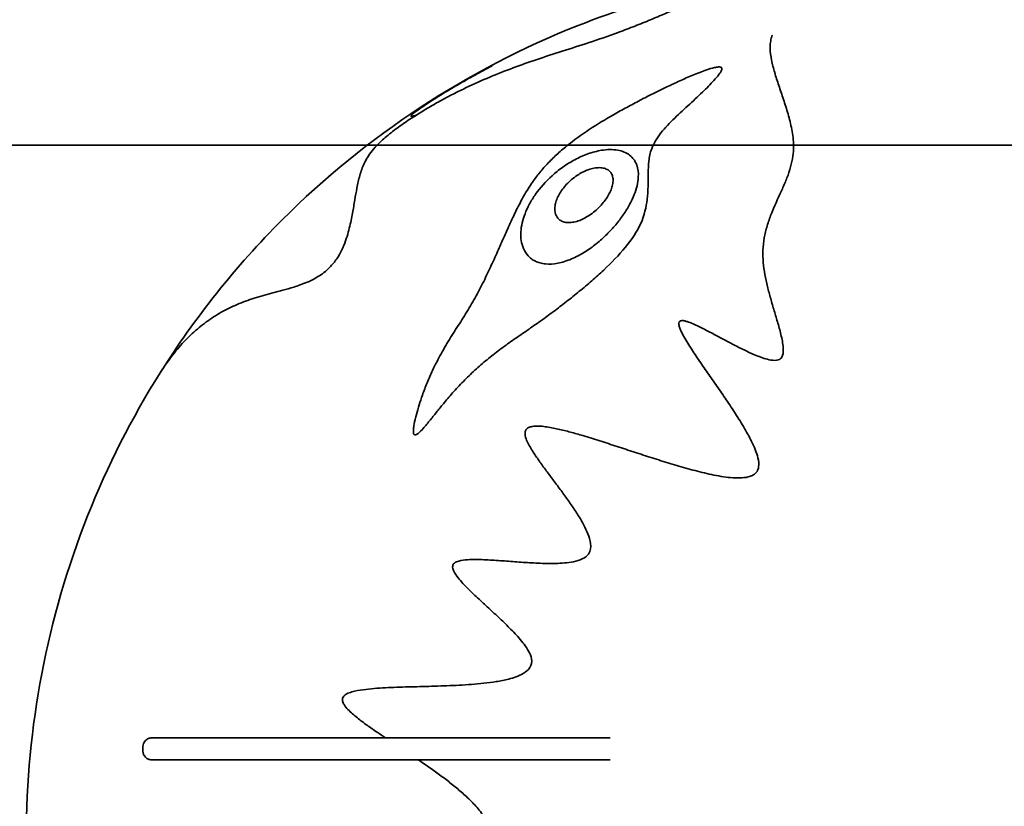
# Model space of a CAD drawing. Units: millimetres. Extents: x -2145 to 2133, y -2028 to 2716.
# Drawn here: x -390 to 39, y 695 to 1037 of the extents above; entities that cross this region are included whole.
import ezdxf

# ---------------------------------------------------------------- set-up
doc = ezdxf.new("R2010")
doc.units = ezdxf.units.MM
doc.header["$LTSCALE"] = 30
doc.linetypes.add('AI-Linetype-1', pattern=[9.99998, 4.99999, -4.99999])
doc.layers.add('Line', color=7, linetype='Continuous', lineweight=35)
doc.layers.add('Make2D__Visible__Curves', color=7, linetype='Continuous')

msp = doc.modelspace()

# ---------------------------------------------------------------- linework, layer by layer
at = {"layer": 'Line', "color": 254, "true_color": 0xfacebc}
msp.add_lwpolyline([(835.71, -767.22), (835.71, 982.78), (-913.35, 982.78), (-913.35, -767.22)], close=True, dxfattribs=at)
at = {"layer": 'Make2D__Visible__Curves', "color": 7, "lineweight": 35, "true_color": 0xffffff}
msp.add_lwpolyline([(-336.19, 718.92), (-336.19, 720.82)], dxfattribs=at)
at = {"layer": 'Make2D__Visible__Curves', "color": 12, "linetype": 'AI-Linetype-1', "lineweight": 35, "true_color": 0xe30513}
msp.add_open_spline([(-1552.67, 1607.13), (-1608.1, 1561.89), (-1660.43, 1513), (-1709.33, 1460.78), (-1759.7, 1406.99), (-1806.31, 1349.8), (-1848.83, 1289.62), (-1936.2, 1165.94), (-2005.65, 1030.54), (-2055.12, 887.42), (-2104.65, 744.09), (-2133.64, 594.48), (-2141.22, 443.02), (-2144.92, 369.16), (-2143.52, 295.14), (-2137.01, 221.47), (-2130.69, 149.86), (-2119.58, 78.76), (-2103.73, 8.64), (-2102.33, 2.46), (-2100.9, -3.7), (-2099.44, -9.85), (-2098.7, -12.92), (-2097.96, -15.99), (-2097.21, -19.06), (-2097.03, -19.82), (-2096.84, -20.59), (-2096.65, -21.35), (-2096.64, -21.4), (-2096.63, -21.45), (-2096.61, -21.5), (-2096.61, -21.5), (-2096.6, -21.56), (-2096.6, -21.56), (-2096.6, -21.57), (-2096.6, -21.58), (-2096.6, -21.59), (-2096.6, -21.63), (-2096.59, -21.66), (-2096.59, -21.7), (-2096.59, -21.78), (-2096.59, -21.85), (-2096.58, -21.92), (-2096.58, -22.07), (-2096.57, -22.21), (-2096.57, -22.36), (-2096.54, -22.95), (-2096.52, -23.53), (-2096.49, -24.12), (-2096.3, -28.81), (-2096.08, -33.49), (-2095.86, -38.18), (-2095.4, -47.56), (-2094.88, -56.93), (-2094.3, -66.3), (-2093.13, -85.06), (-2091.71, -103.8), (-2090.04, -122.52), (-2086.69, -160.01), (-2082.34, -197.35), (-2076.98, -234.6), (-2071.61, -271.86), (-2065.25, -308.9), (-2057.89, -345.81), (-2054.21, -364.25), (-2050.28, -382.62), (-2046.11, -400.94), (-2044.02, -410.1), (-2041.88, -419.24), (-2039.67, -428.36), (-2039.12, -430.64), (-2038.56, -432.92), (-2038, -435.2), (-2037.72, -436.34), (-2037.44, -437.48), (-2037.16, -438.62), (-2037.02, -439.19), (-2036.88, -439.76), (-2036.74, -440.33), (-2036.7, -440.47), (-2036.67, -440.61), (-2036.63, -440.75), (-2036.61, -440.82), (-2036.6, -440.9), (-2036.58, -440.97), (-2036.57, -440.98), (-2036.57, -441), (-2036.56, -441.02), (-2036.56, -441.03), (-2036.56, -441.04), (-2036.56, -441.05), (-2036.55, -441.06), (-2036.56, -441.09), (-2036.55, -441.11), (-2036.55, -441.2), (-2036.55, -441.3), (-2036.54, -441.39), (-2036.51, -442.14), (-2036.48, -442.9), (-2036.44, -443.65), (-2035.9, -455.77), (-2035.23, -467.88), (-2034.42, -479.99), (-2031.09, -529.45), (-2025.49, -578.73), (-2017.6, -627.68), (-2009.48, -678.17), (-1998.94, -728.24), (-1986.04, -777.73), (-1959.2, -880.63), (-1922.22, -980.58), (-1875.63, -1076.18), (-1827.37, -1175.18), (-1769.07, -1268.96), (-1701.63, -1356.03), (-1633.2, -1444.38), (-1555.75, -1525.34), (-1470.53, -1597.61), (-1370.47, -1682.45), (-1260.42, -1754.71), (-1142.8, -1812.8), (-1085.49, -1841.1), (-1026.54, -1865.96), (-966.27, -1887.24), (-907.54, -1907.97), (-847.66, -1925.28), (-786.92, -1939.06), (-728.1, -1952.41), (-668.59, -1962.43), (-608.65, -1969.09), (-579.49, -1972.33), (-550.29, -1974.76), (-521, -1976.4), (-506.58, -1977.21), (-492.15, -1977.82), (-477.72, -1978.24), (-474.13, -1978.34), (-470.55, -1978.43), (-466.96, -1978.51), (-465.17, -1978.55), (-463.38, -1978.59), (-461.59, -1978.62), (-460.7, -1978.64), (-459.8, -1978.66), (-458.91, -1978.67), (-458.69, -1978.68), (-458.46, -1978.68), (-458.24, -1978.68), (-458.13, -1978.68), (-458.02, -1978.69), (-457.91, -1978.69), (-457.89, -1978.69), (-457.88, -1978.69), (-457.87, -1978.69), (-457.86, -1978.69), (-457.86, -1978.69), (-457.85, -1978.69), (-457.84, -1978.7), (-457.83, -1978.7), (-457.82, -1978.7), (-457.8, -1978.7), (-457.78, -1978.71), (-457.76, -1978.71), (-457.59, -1978.75), (-457.42, -1978.79), (-457.25, -1978.83), (-454.54, -1979.42), (-451.82, -1980.02), (-449.11, -1980.61), (-405.57, -1990.03), (-361.83, -1998.04), (-317.78, -2004.66), (-229.63, -2017.92), (-140.72, -2025.53), (-51.6, -2027.44), (-29.37, -2027.92), (-7.15, -2028.04), (15.09, -2027.81), (37.34, -2027.58), (59.58, -2026.99), (81.81, -2026.05), (126.37, -2024.16), (170.75, -2020.86), (215.1, -2016.13), (279.29, -2009.28), (343.13, -1999.47), (406.42, -1986.72), (414.31, -1985.13), (422.2, -1983.5), (430.08, -1981.81), (434.01, -1980.97), (437.95, -1980.12), (441.88, -1979.26), (442.37, -1979.15), (442.86, -1979.04), (443.35, -1978.93), (443.6, -1978.88), (443.85, -1978.82), (444.09, -1978.77), (444.21, -1978.75), (444.34, -1978.72), (444.46, -1978.69), (444.48, -1978.69), (444.49, -1978.69), (444.51, -1978.69), (444.53, -1978.69), (444.55, -1978.69), (444.57, -1978.69), (444.61, -1978.69), (444.65, -1978.69), (444.69, -1978.68), (444.77, -1978.68), (444.85, -1978.68), (444.93, -1978.68), (445.1, -1978.68), (445.26, -1978.68), (445.42, -1978.67), (448.01, -1978.63), (450.6, -1978.58), (453.2, -1978.52), (458.4, -1978.41), (463.59, -1978.27), (468.79, -1978.1), (511.07, -1976.76), (553.28, -1973.75), (595.32, -1969.08), (682.86, -1959.36), (769.43, -1942.45), (854.21, -1918.53), (942.66, -1893.58), (1028.8, -1861.09), (1111.69, -1821.4), (1196.99, -1780.57), (1278.51, -1732.29), (1355.32, -1677.12), (1511.08, -1565.24), (1645.55, -1426.38), (1752.37, -1267.1), (1813.78, -1175.52), (1865.6, -1077.88), (1907.01, -975.69), (1927.1, -926.1), (1944.71, -875.55), (1959.76, -824.2), (1974.42, -774.17), (1986.64, -723.46), (1996.38, -672.24), (2005.82, -622.54), (2012.91, -572.43), (2017.63, -522.07), (2019.93, -497.5), (2021.66, -472.92), (2022.82, -448.28), (2022.9, -446.75), (2022.97, -445.23), (2023.03, -443.7), (2023.07, -442.94), (2023.1, -442.18), (2023.13, -441.42), (2023.14, -441.32), (2023.14, -441.23), (2023.15, -441.13), (2023.15, -441.11), (2023.15, -441.09), (2023.15, -441.06), (2023.15, -441.05), (2023.15, -441.04), (2023.15, -441.03), (2023.16, -441.01), (2023.16, -440.99), (2023.17, -440.97), (2023.19, -440.9), (2023.2, -440.83), (2023.22, -440.76), (2023.26, -440.61), (2023.29, -440.47), (2023.33, -440.33), (2023.61, -439.18), (2023.9, -438.03), (2024.18, -436.88), (2024.75, -434.57), (2025.31, -432.27), (2025.87, -429.96), (2026.99, -425.35), (2028.1, -420.74), (2029.18, -416.12), (2037.9, -379.12), (2045.6, -341.95), (2052.29, -304.53), (2065.67, -229.66), (2074.96, -154.12), (2080.11, -78.25), (2080.76, -68.78), (2081.33, -59.3), (2081.85, -49.82), (2082.11, -45.09), (2082.35, -40.35), (2082.57, -35.61), (2082.68, -33.24), (2082.79, -30.87), (2082.9, -28.51), (2082.95, -27.32), (2083, -26.14), (2083.05, -24.95), (2083.07, -24.36), (2083.1, -23.77), (2083.12, -23.17), (2083.14, -22.88), (2083.15, -22.58), (2083.16, -22.29), (2083.17, -22.14), (2083.17, -21.99), (2083.18, -21.84), (2083.18, -21.77), (2083.19, -21.69), (2083.19, -21.62), (2083.19, -21.6), (2083.19, -21.58), (2083.19, -21.56), (2083.19, -21.56), (2083.21, -21.5), (2083.21, -21.49), (2083.21, -21.47), (2083.22, -21.45), (2083.22, -21.42), (2083.25, -21.33), (2083.27, -21.23), (2083.3, -21.13), (2095.64, 29.02), (2105.55, 79.74), (2113.01, 130.85), (2128.42, 236.53), (2133.26, 343.45), (2127.45, 450.08), (2115.14, 676.05), (2055.22, 896.86), (1951.63, 1098.05), (1900.64, 1197.08), (1839.5, 1290.53), (1769.18, 1376.91), (1701.42, 1460.14), (1625.51, 1536.36), (1542.54, 1604.45), (1541.91, 1604.97), (1541.28, 1605.49), (1540.65, 1606.01), (1540.33, 1606.26), (1540.01, 1606.52), (1539.7, 1606.78), (1539.62, 1606.85), (1539.54, 1606.91), (1539.46, 1606.97), (1539.42, 1607.01), (1539.38, 1607.04), (1539.34, 1607.07), (1539.32, 1607.09), (1539.3, 1607.1), (1539.28, 1607.12), (1539.28, 1607.13), (1539.27, 1607.13), (1539.26, 1607.14), (1539.25, 1607.16), (1539.24, 1607.18), (1539.23, 1607.2), (1539.13, 1607.37), (1539.03, 1607.53), (1538.93, 1607.7), (1538.73, 1608.03), (1538.53, 1608.37), (1538.33, 1608.7), (1537.94, 1609.36), (1537.54, 1610.03), (1537.14, 1610.69), (1536.35, 1612.02), (1535.55, 1613.35), (1534.75, 1614.68), (1533.15, 1617.33), (1531.55, 1619.98), (1529.94, 1622.63), (1526.71, 1627.92), (1523.46, 1633.19), (1520.18, 1638.45), (1513.63, 1648.97), (1506.97, 1659.42), (1500.2, 1669.8), (1486.65, 1690.57), (1472.7, 1711.04), (1458.31, 1731.23), (1429.54, 1771.61), (1399.13, 1810.79), (1367.14, 1848.67), (1351.14, 1867.61), (1334.77, 1886.2), (1318.01, 1904.47), (1309.63, 1913.6), (1301.16, 1922.65), (1292.59, 1931.6), (1291.52, 1932.73), (1290.45, 1933.84), (1289.38, 1934.96), (1288.84, 1935.52), (1288.3, 1936.08), (1287.76, 1936.63), (1287.63, 1936.77), (1287.49, 1936.91), (1287.36, 1937.05), (1287.29, 1937.12), (1287.23, 1937.19), (1287.16, 1937.26), (1287.14, 1937.28), (1287.12, 1937.3), (1287.11, 1937.31), (1287.1, 1937.32), (1287.1, 1937.32), (1287.09, 1937.33), (1287.09, 1937.33), (1287.09, 1937.34), (1287.09, 1937.34), (1287.08, 1937.35), (1287.07, 1937.36), (1287.07, 1937.37), (1287.05, 1937.42), (1287.02, 1937.46), (1287, 1937.5), (1286.82, 1937.84), (1286.64, 1938.19), (1286.46, 1938.53), (1285, 1941.27), (1283.54, 1944), (1282.07, 1946.72), (1279.13, 1952.18), (1276.15, 1957.61), (1273.14, 1963.03), (1255.13, 1995.43), (1235.9, 2027.13), (1215.48, 2058.07), (1195.06, 2089.01), (1173.47, 2119.17), (1150.76, 2148.47), (1128.06, 2177.77), (1104.25, 2206.2), (1079.38, 2233.7), (1054.52, 2261.19), (1028.61, 2287.73), (1001.73, 2313.26), (974.85, 2338.79), (947.01, 2363.29), (918.27, 2386.7), (889.53, 2410.12), (859.91, 2432.43), (829.48, 2453.6), (799.05, 2474.77), (767.82, 2494.77), (735.87, 2513.57), (703.92, 2532.36), (671.26, 2549.94), (637.97, 2566.26), (604.69, 2582.57), (570.79, 2597.62), (536.36, 2611.36), (501.94, 2625.11), (467, 2637.54), (431.62, 2648.63), (396.25, 2659.73), (360.47, 2669.47), (324.36, 2677.85), (288.25, 2686.22), (251.83, 2693.22), (215.18, 2698.83), (178.54, 2704.45), (141.7, 2708.66), (104.73, 2711.48), (67.77, 2714.29), (30.71, 2715.7), (-6.36, 2715.7), (-43.43, 2715.7), (-80.49, 2714.3), (-117.45, 2711.49), (-154.42, 2708.68), (-191.26, 2704.46), (-227.9, 2698.85), (-264.57, 2693.24), (-301.02, 2686.23), (-337.16, 2677.86), (-373.3, 2669.47), (-409.1, 2659.72), (-444.5, 2648.62), (-479.9, 2637.52), (-514.86, 2625.08), (-549.31, 2611.32), (-583.77, 2597.56), (-617.68, 2582.5), (-650.99, 2566.17), (-684.3, 2549.83), (-716.97, 2532.24), (-748.95, 2513.43), (-780.92, 2494.61), (-812.16, 2474.59), (-842.61, 2453.4), (-873.06, 2432.21), (-902.7, 2409.87), (-931.45, 2386.43), (-960.21, 2362.98), (-988.06, 2338.46), (-1014.95, 2312.9), (-1041.84, 2287.35), (-1067.75, 2260.78), (-1092.62, 2233.25), (-1117.49, 2205.73), (-1141.31, 2177.27), (-1164.02, 2147.93), (-1186.73, 2118.6), (-1208.32, 2088.41), (-1228.73, 2057.44), (-1249.15, 2026.46), (-1268.38, 1994.73), (-1286.39, 1962.29), (-1288.64, 1958.24), (-1290.87, 1954.17), (-1293.08, 1950.1), (-1294.19, 1948.06), (-1295.29, 1946.02), (-1296.38, 1943.98), (-1296.93, 1942.96), (-1297.48, 1941.93), (-1298.02, 1940.91), (-1298.3, 1940.4), (-1298.57, 1939.89), (-1298.84, 1939.38), (-1298.91, 1939.25), (-1298.98, 1939.12), (-1299.05, 1938.99), (-1299.08, 1938.93), (-1299.11, 1938.86), (-1299.15, 1938.8), (-1299.16, 1938.77), (-1299.18, 1938.74), (-1299.2, 1938.71), (-1299.21, 1938.69), (-1299.22, 1938.67), (-1299.22, 1938.66), (-1299.23, 1938.65), (-1299.23, 1938.64), (-1299.24, 1938.64), (-1299.25, 1938.63), (-1299.25, 1938.62), (-1299.26, 1938.62), (-1299.46, 1938.41), (-1299.66, 1938.2), (-1299.86, 1937.99), (-1306.3, 1931.32), (-1312.7, 1924.6), (-1319.03, 1917.83), (-1331.71, 1904.29), (-1344.18, 1890.56), (-1356.43, 1876.63), (-1368.69, 1862.71), (-1380.73, 1848.6), (-1392.55, 1834.3), (-1404.37, 1820.01), (-1415.96, 1805.54), (-1427.34, 1790.89), (-1472.85, 1732.26), (-1514.71, 1670.9), (-1552.67, 1607.13)], degree=3, knots=[0, 0, 0, 0, 1, 1, 1, 2, 2, 2, 3, 3, 3, 4, 4, 4, 5, 5, 5, 6, 6, 6, 7, 7, 7, 8, 8, 8, 9, 9, 9, 10, 10, 10, 11, 11, 11, 12, 12, 12, 13, 13, 13, 14, 14, 14, 15, 15, 15, 16, 16, 16, 17, 17, 17, 18, 18, 18, 19, 19, 19, 20, 20, 20, 21, 21, 21, 22, 22, 22, 23, 23, 23, 24, 24, 24, 25, 25, 25, 26, 26, 26, 27, 27, 27, 28, 28, 28, 29, 29, 29, 30, 30, 30, 31, 31, 31, 32, 32, 32, 33, 33, 33, 34, 34, 34, 35, 35, 35, 36, 36, 36, 37, 37, 37, 38, 38, 38, 39, 39, 39, 40, 40, 40, 41, 41, 41, 42, 42, 42, 43, 43, 43, 44, 44, 44, 45, 45, 45, 46, 46, 46, 47, 47, 47, 48, 48, 48, 49, 49, 49, 50, 50, 50, 51, 51, 51, 52, 52, 52, 53, 53, 53, 54, 54, 54, 55, 55, 55, 56, 56, 56, 57, 57, 57, 58, 58, 58, 59, 59, 59, 60, 60, 60, 61, 61, 61, 62, 62, 62, 63, 63, 63, 64, 64, 64, 65, 65, 65, 66, 66, 66, 67, 67, 67, 68, 68, 68, 69, 69, 69, 70, 70, 70, 71, 71, 71, 72, 72, 72, 73, 73, 73, 74, 74, 74, 75, 75, 75, 76, 76, 76, 77, 77, 77, 78, 78, 78, 79, 79, 79, 80, 80, 80, 81, 81, 81, 82, 82, 82, 83, 83, 83, 84, 84, 84, 85, 85, 85, 86, 86, 86, 87, 87, 87, 88, 88, 88, 89, 89, 89, 90, 90, 90, 91, 91, 91, 92, 92, 92, 93, 93, 93, 94, 94, 94, 95, 95, 95, 96, 96, 96, 97, 97, 97, 98, 98, 98, 99, 99, 99, 100, 100, 100, 101, 101, 101, 102, 102, 102, 103, 103, 103, 104, 104, 104, 105, 105, 105, 106, 106, 106, 107, 107, 107, 108, 108, 108, 109, 109, 109, 110, 110, 110, 111, 111, 111, 112, 112, 112, 113, 113, 113, 114, 114, 114, 115, 115, 115, 116, 116, 116, 117, 117, 117, 118, 118, 118, 119, 119, 119, 120, 120, 120, 121, 121, 121, 122, 122, 122, 123, 123, 123, 124, 124, 124, 125, 125, 125, 126, 126, 126, 127, 127, 127, 128, 128, 128, 129, 129, 129, 130, 130, 130, 131, 131, 131, 132, 132, 132, 133, 133, 133, 134, 134, 134, 135, 135, 135, 136, 136, 136, 137, 137, 137, 138, 138, 138, 139, 139, 139, 140, 140, 140, 141, 141, 141, 142, 142, 142, 143, 143, 143, 144, 144, 144, 145, 145, 145, 146, 146, 146, 147, 147, 147, 148, 148, 148, 149, 149, 149, 150, 150, 150, 151, 151, 151, 152, 152, 152, 153, 153, 153, 154, 154, 154, 155, 155, 155, 156, 156, 156, 157, 157, 157, 158, 158, 158, 159, 159, 159, 160, 160, 160, 161, 161, 161, 162, 162, 162, 163, 163, 163, 164, 164, 164, 165, 165, 165, 166, 166, 166, 167, 167, 167, 168, 168, 168, 169, 169, 169, 170, 170, 170, 171, 171, 171, 172, 172, 172, 173, 173, 173, 174, 174, 174, 175, 175, 175, 176, 176, 176, 177, 177, 177, 178, 178, 178, 179, 179, 179, 180, 180, 180, 181, 181, 181, 182, 182, 182, 183, 183, 183, 184, 184, 184, 185, 185, 185, 186, 186, 186, 187, 187, 187, 188, 188, 188, 188], dxfattribs=at)
at = {"layer": 'Make2D__Visible__Curves', "lineweight": 35}
for points, knots in [([(-328.71, 883.6), (-313.6, 907.67), (-295.79, 930.03), (-275.58, 950.23), (-238.84, 986.97), (-194.97, 1015.79), (-146.67, 1034.91), (-130.17, 1041.44), (-113.26, 1046.8), (-96.09, 1050.95)], [0, 0, 0, 0, 1, 1, 1, 2, 2, 2, 3, 3, 3, 3]), ([(-98.07, 1044.43), (-98.19, 1044.38), (-98.32, 1044.34), (-98.44, 1044.29), (-100.38, 1043.52), (-102.35, 1042.72), (-104.33, 1041.91), (-106.34, 1041.09), (-108.38, 1040.24), (-110.46, 1039.37), (-112.54, 1038.5), (-114.68, 1037.6), (-116.88, 1036.7), (-119.09, 1035.79), (-121.36, 1034.87), (-123.71, 1033.96), (-126.05, 1033.04), (-128.44, 1032.13), (-130.88, 1031.25), (-135.13, 1029.72), (-139.41, 1028.3), (-143.53, 1026.96), (-147.45, 1025.69), (-151.34, 1024.46), (-155.04, 1023.26), (-158.74, 1022.07), (-162.41, 1020.87), (-165.93, 1019.66), (-169.45, 1018.45), (-172.94, 1017.21), (-176.34, 1015.92), (-179.76, 1014.63), (-183.13, 1013.28), (-186.48, 1011.86), (-189.88, 1010.41), (-193.3, 1008.87), (-196.69, 1007.23), (-198.39, 1006.41), (-200.1, 1005.55), (-201.81, 1004.67), (-203.52, 1003.79), (-205.25, 1002.87), (-206.98, 1001.91), (-208.75, 1000.94), (-210.56, 999.9), (-212.36, 998.84), (-214.15, 997.77), (-216.01, 996.63), (-217.85, 995.45), (-219.71, 994.26), (-221.63, 992.98), (-223.48, 991.67), (-225.37, 990.34), (-227.16, 989), (-228.79, 987.7), (-230.66, 986.19), (-232.17, 984.84), (-233.4, 983.62), (-234.62, 982.42), (-235.6, 981.31), (-236.4, 980.3), (-237.2, 979.31), (-237.86, 978.35), (-238.42, 977.45), (-238.98, 976.54), (-239.46, 975.65), (-239.87, 974.77), (-240.28, 973.91), (-240.63, 973.05), (-240.94, 972.19), (-241.25, 971.33), (-241.53, 970.46), (-241.78, 969.57), (-242.03, 968.69), (-242.25, 967.79), (-242.46, 966.87), (-242.67, 965.95), (-242.86, 965.01), (-243.05, 964.04), (-243.36, 962.41), (-243.66, 960.71), (-243.96, 958.91), (-244.26, 957.11), (-244.58, 955.2), (-244.96, 953.18), (-245.14, 952.17), (-245.35, 951.12), (-245.57, 950.04), (-245.8, 948.96), (-246.05, 947.83), (-246.33, 946.67), (-246.62, 945.52), (-246.95, 944.29), (-247.33, 943.04), (-247.72, 941.79), (-248.18, 940.43), (-248.75, 939.04), (-249.03, 938.36), (-249.35, 937.64), (-249.7, 936.91), (-250.27, 935.76), (-250.96, 934.53), (-251.81, 933.29), (-252.68, 932.01), (-253.7, 930.75), (-254.9, 929.53), (-255.71, 928.71), (-256.55, 927.97), (-257.42, 927.29), (-258.28, 926.62), (-259.14, 926.03), (-259.98, 925.51), (-261.62, 924.5), (-263.23, 923.71), (-264.69, 923.09), (-265.72, 922.64), (-266.73, 922.26), (-267.69, 921.92), (-268.65, 921.57), (-269.6, 921.27), (-270.51, 920.98), (-272.13, 920.48), (-273.72, 920.04), (-275.22, 919.64), (-276.72, 919.23), (-278.19, 918.85), (-279.6, 918.47), (-281.01, 918.1), (-282.4, 917.72), (-283.74, 917.34), (-285.08, 916.96), (-286.4, 916.56), (-287.69, 916.15), (-288.98, 915.74), (-290.24, 915.31), (-291.48, 914.85), (-292.72, 914.39), (-293.94, 913.91), (-295.13, 913.4), (-297.53, 912.39), (-299.84, 911.25), (-302.09, 909.99), (-304.34, 908.71), (-306.51, 907.31), (-308.62, 905.77), (-310.73, 904.22), (-312.77, 902.53), (-314.75, 900.7), (-316.72, 898.87), (-318.63, 896.89), (-320.47, 894.78), (-322.31, 892.66), (-324.07, 890.41), (-325.75, 888.03), (-326.77, 886.6), (-327.75, 885.13), (-328.7, 883.61), (-328.71, 883.61), (-328.71, 883.6), (-328.71, 883.6)], [0, 0, 0, 0, 1, 1, 1, 2, 2, 2, 3, 3, 3, 4, 4, 4, 5, 5, 5, 6, 6, 6, 7, 7, 7, 8, 8, 8, 9, 9, 9, 10, 10, 10, 11, 11, 11, 12, 12, 12, 13, 13, 13, 14, 14, 14, 15, 15, 15, 16, 16, 16, 17, 17, 17, 18, 18, 18, 19, 19, 19, 20, 20, 20, 21, 21, 21, 22, 22, 22, 23, 23, 23, 24, 24, 24, 25, 25, 25, 26, 26, 26, 27, 27, 27, 28, 28, 28, 29, 29, 29, 30, 30, 30, 31, 31, 31, 32, 32, 32, 33, 33, 33, 34, 34, 34, 35, 35, 35, 36, 36, 36, 37, 37, 37, 38, 38, 38, 39, 39, 39, 40, 40, 40, 41, 41, 41, 42, 42, 42, 43, 43, 43, 44, 44, 44, 45, 45, 45, 46, 46, 46, 47, 47, 47, 48, 48, 48, 49, 49, 49, 50, 50, 50, 51, 51, 51, 52, 52, 52, 53, 53, 53, 53]), ([(-217.27, 995.82), (-217.38, 995.79), (-217.48, 995.76), (-217.58, 995.73), (-218.16, 995.56), (-218.68, 995.42), (-219.03, 995.37), (-219.39, 995.32), (-219.6, 995.36), (-219.49, 995.58), (-219.37, 995.83), (-218.88, 996.29), (-217.79, 997.12), (-216.72, 997.94), (-215.22, 998.98), (-213.58, 1000.07), (-212.46, 1000.82), (-211.24, 1001.62), (-210.06, 1002.38), (-208.87, 1003.14), (-207.63, 1003.92), (-206.42, 1004.67), (-204.01, 1006.16), (-201.47, 1007.69), (-199.03, 1009.11), (-196.58, 1010.54), (-194.07, 1011.96), (-191.6, 1013.32), (-189.12, 1014.69), (-186.61, 1016.03), (-184.11, 1017.33)], [0, 0, 0, 0, 1, 1, 1, 2, 2, 2, 3, 3, 3, 4, 4, 4, 5, 5, 5, 6, 6, 6, 7, 7, 7, 8, 8, 8, 9, 9, 9, 10, 10, 10, 10])]:
    msp.add_open_spline(points, degree=3, knots=knots, dxfattribs=at)
at = {"layer": 'Make2D__Visible__Curves', "color": 254, "lineweight": 35, "true_color": 0xd9d4d4}
for points, knots in [([(-62.43, 1029.96), (-62.71, 1029.15), (-62.89, 1028.32), (-63, 1027.49), (-63.1, 1026.67), (-63.14, 1025.83), (-63.12, 1024.98), (-63.09, 1023.31), (-62.86, 1021.56), (-62.51, 1019.81), (-62.16, 1018.06), (-61.69, 1016.25), (-61.15, 1014.4), (-60.62, 1012.56), (-60, 1010.66), (-59.36, 1008.72), (-58.71, 1006.77), (-58.03, 1004.78), (-57.34, 1002.73), (-56.66, 1000.68), (-55.98, 998.56), (-55.35, 996.39), (-54.73, 994.23), (-54.14, 991.95), (-53.7, 989.64), (-53.48, 988.48), (-53.29, 987.29), (-53.15, 986.09), (-53.02, 984.9), (-52.93, 983.66), (-52.93, 982.43), (-52.92, 980.95), (-53.02, 979.45), (-53.24, 977.92), (-53.46, 976.39), (-53.79, 974.85), (-54.23, 973.29), (-54.66, 971.72), (-55.19, 970.16), (-55.8, 968.56), (-56.41, 966.98), (-57.09, 965.39), (-57.81, 963.78), (-59.24, 960.57), (-60.79, 957.32), (-62.16, 953.98), (-62.85, 952.3), (-63.48, 950.62), (-64.04, 948.9), (-64.59, 947.19), (-65.06, 945.46), (-65.43, 943.7), (-65.8, 941.94), (-66.05, 940.16), (-66.19, 938.37), (-66.32, 936.58), (-66.34, 934.79), (-66.23, 932.99), (-66.13, 931.25), (-65.92, 929.49), (-65.64, 927.76), (-65.35, 926.02), (-65, 924.26), (-64.59, 922.52), (-64.19, 920.78), (-63.74, 919.02), (-63.26, 917.27), (-62.78, 915.51), (-62.27, 913.75), (-61.75, 911.98), (-61.22, 910.19), (-60.68, 908.39), (-60.15, 906.57), (-59.63, 904.79), (-59.08, 902.89), (-58.62, 901.06), (-58.38, 900.12), (-58.15, 899.14), (-57.96, 898.18), (-57.77, 897.22), (-57.59, 896.2), (-57.49, 895.23), (-57.39, 894.23), (-57.35, 893.08), (-57.52, 892.07), (-57.61, 891.53), (-57.78, 890.95), (-58.09, 890.44), (-58.43, 889.91), (-58.91, 889.5), (-59.58, 889.26), (-60.57, 888.92), (-61.82, 889.03), (-62.78, 889.19), (-63.78, 889.36), (-64.82, 889.64), (-65.76, 889.94), (-67.6, 890.53), (-69.54, 891.34), (-71.26, 892.1), (-72.99, 892.88), (-74.74, 893.73), (-76.41, 894.56), (-78.1, 895.41), (-79.78, 896.28), (-81.42, 897.14), (-83.06, 898.01), (-84.68, 898.87), (-86.3, 899.73), (-87.91, 900.59), (-89.54, 901.45), (-91.15, 902.28), (-91.96, 902.69), (-92.78, 903.1), (-93.59, 903.51), (-94.4, 903.9), (-95.24, 904.3), (-96.07, 904.67), (-96.88, 905.04), (-97.78, 905.42), (-98.62, 905.72), (-99.05, 905.88), (-99.52, 906.03), (-99.97, 906.15), (-100.39, 906.26), (-100.93, 906.37), (-101.41, 906.37), (-101.69, 906.38), (-101.99, 906.34), (-102.24, 906.21)], [0, 0, 0, 0, 1, 1, 1, 2, 2, 2, 3, 3, 3, 4, 4, 4, 5, 5, 5, 6, 6, 6, 7, 7, 7, 8, 8, 8, 9, 9, 9, 10, 10, 10, 11, 11, 11, 12, 12, 12, 13, 13, 13, 14, 14, 14, 15, 15, 15, 16, 16, 16, 17, 17, 17, 18, 18, 18, 19, 19, 19, 20, 20, 20, 21, 21, 21, 22, 22, 22, 23, 23, 23, 24, 24, 24, 25, 25, 25, 26, 26, 26, 27, 27, 27, 28, 28, 28, 29, 29, 29, 30, 30, 30, 31, 31, 31, 32, 32, 32, 33, 33, 33, 34, 34, 34, 35, 35, 35, 36, 36, 36, 37, 37, 37, 38, 38, 38, 39, 39, 39, 40, 40, 40, 41, 41, 41, 42, 42, 42, 43, 43, 43, 43]), ([(-205.02, 870.63), (-203.67, 872.27), (-202.27, 873.88), (-200.85, 875.46), (-199.29, 877.19), (-197.7, 878.88), (-196.06, 880.53), (-194.42, 882.18), (-192.74, 883.79), (-191.01, 885.35), (-189.28, 886.92), (-187.53, 888.42), (-185.72, 889.9), (-183.91, 891.38), (-182.09, 892.78), (-180.21, 894.18), (-178.34, 895.57), (-176.47, 896.9), (-174.56, 898.23), (-172.65, 899.57), (-170.75, 900.87), (-168.83, 902.2), (-166.91, 903.53), (-165.03, 904.84), (-163.12, 906.19), (-161.22, 907.55), (-159.36, 908.9), (-157.49, 910.3), (-155.58, 911.73), (-153.66, 913.19), (-151.79, 914.66), (-149.9, 916.13), (-148.04, 917.62), (-146.21, 919.13), (-144.37, 920.63), (-142.56, 922.16), (-140.79, 923.7), (-139.02, 925.24), (-137.28, 926.81), (-135.59, 928.4), (-132.21, 931.58), (-128.99, 934.9), (-126.21, 938.28), (-123.42, 941.68), (-121.05, 945.18), (-119.47, 948.69), (-117.85, 952.27), (-117.08, 955.79), (-116.68, 959.13), (-116.45, 961.09), (-116.35, 963.01), (-116.3, 964.89), (-116.25, 966.77), (-116.25, 968.6), (-116.22, 970.42), (-116.19, 972.22), (-116.12, 974.06), (-115.92, 975.84), (-115.72, 977.62), (-115.37, 979.46), (-114.71, 981.25), (-114.29, 982.42), (-113.73, 983.57), (-113.05, 984.72), (-112.37, 985.87), (-111.58, 987), (-110.7, 988.12), (-108.95, 990.34), (-106.84, 992.51), (-104.69, 994.58), (-103.62, 995.61), (-102.51, 996.65), (-101.42, 997.65), (-100.31, 998.67), (-99.23, 999.66), (-98.14, 1000.66), (-95.95, 1002.66), (-93.88, 1004.58), (-91.9, 1006.52), (-91.03, 1007.38), (-90.17, 1008.24), (-89.36, 1009.09), (-88.55, 1009.93), (-87.75, 1010.79), (-87.02, 1011.62), (-86.3, 1012.44), (-85.56, 1013.32), (-85.02, 1014.13), (-84.74, 1014.53), (-84.48, 1014.97), (-84.31, 1015.37), (-84.16, 1015.74), (-84.04, 1016.22), (-84.3, 1016.51), (-84.51, 1016.77), (-84.98, 1016.86), (-85.62, 1016.83), (-86.18, 1016.8), (-86.83, 1016.68), (-87.41, 1016.55), (-88.5, 1016.31), (-89.71, 1015.93), (-90.74, 1015.58), (-91.76, 1015.24), (-92.81, 1014.86), (-93.8, 1014.47), (-94.8, 1014.09), (-95.8, 1013.68), (-96.78, 1013.27), (-98.67, 1012.48), (-100.62, 1011.62), (-102.46, 1010.77), (-104.34, 1009.91), (-106.2, 1009.03), (-108.06, 1008.14), (-111.23, 1006.62), (-114.37, 1005.06), (-117.51, 1003.46)], [0, 0, 0, 0, 1, 1, 1, 2, 2, 2, 3, 3, 3, 4, 4, 4, 5, 5, 5, 6, 6, 6, 7, 7, 7, 8, 8, 8, 9, 9, 9, 10, 10, 10, 11, 11, 11, 12, 12, 12, 13, 13, 13, 14, 14, 14, 15, 15, 15, 16, 16, 16, 17, 17, 17, 18, 18, 18, 19, 19, 19, 20, 20, 20, 21, 21, 21, 22, 22, 22, 23, 23, 23, 24, 24, 24, 25, 25, 25, 26, 26, 26, 27, 27, 27, 28, 28, 28, 29, 29, 29, 30, 30, 30, 31, 31, 31, 32, 32, 32, 33, 33, 33, 34, 34, 34, 35, 35, 35, 36, 36, 36, 37, 37, 37, 38, 38, 38, 39, 39, 39, 39]), ([(-386.95, 681.36), (-386.95, 729.26), (-377.9, 776.76), (-360.26, 821.32), (-351.65, 843.06), (-341.08, 863.9), (-328.71, 883.6)], [0, 0, 0, 0, 1, 1, 1, 2, 2, 2, 2]), ([(-168.31, 859.77), (-168.59, 859.63), (-168.85, 859.46), (-169.08, 859.24), (-169.41, 858.91), (-169.63, 858.53), (-169.75, 858.12), (-169.86, 857.72), (-169.88, 857.32), (-169.85, 856.94), (-169.79, 856.06), (-169.46, 855.11), (-169.15, 854.34), (-168.82, 853.54), (-168.41, 852.72), (-167.99, 851.97), (-167.17, 850.47), (-166.17, 848.91), (-165.22, 847.49), (-164.25, 846.05), (-163.2, 844.58), (-162.17, 843.16), (-161.13, 841.72), (-160.06, 840.28), (-158.99, 838.85), (-157.92, 837.41), (-156.84, 835.97), (-155.76, 834.52), (-154.68, 833.06), (-153.59, 831.59), (-152.52, 830.11), (-151.45, 828.63), (-150.38, 827.12), (-149.34, 825.59), (-148.3, 824.07), (-147.26, 822.49), (-146.29, 820.89), (-145.58, 819.73), (-144.88, 818.52), (-144.24, 817.3), (-143.6, 816.09), (-142.98, 814.8), (-142.48, 813.5), (-141.96, 812.19), (-141.5, 810.7), (-141.33, 809.25), (-141.16, 807.75), (-141.26, 806.05), (-142.28, 804.66), (-142.9, 803.81), (-143.78, 803.19), (-144.69, 802.72)], [0, 0, 0, 0, 1, 1, 1, 2, 2, 2, 3, 3, 3, 4, 4, 4, 5, 5, 5, 6, 6, 6, 7, 7, 7, 8, 8, 8, 9, 9, 9, 10, 10, 10, 11, 11, 11, 12, 12, 12, 13, 13, 13, 14, 14, 14, 15, 15, 15, 16, 16, 16, 17, 17, 17, 17]), ([(-71.68, 854.64), (-71.52, 854.31), (-71.35, 853.99), (-71.2, 853.67), (-70.65, 852.55), (-70.11, 851.37), (-69.64, 850.2), (-69.18, 849.04), (-68.74, 847.78), (-68.45, 846.56), (-68.16, 845.36), (-67.95, 843.95), (-68.14, 842.68), (-68.24, 842), (-68.45, 841.34), (-68.84, 840.73), (-69.23, 840.12), (-69.77, 839.62), (-70.41, 839.23), (-70.55, 839.13), (-70.71, 839.05), (-70.86, 838.97)], [0, 0, 0, 0, 1, 1, 1, 2, 2, 2, 3, 3, 3, 4, 4, 4, 5, 5, 5, 6, 6, 6, 7, 7, 7, 7]), ([(-200.74, 797.04), (-200.63, 796.84), (-200.52, 796.64), (-200.41, 796.45), (-199.86, 795.52), (-199.14, 794.58), (-198.46, 793.76), (-197.78, 792.93), (-197.03, 792.1), (-196.29, 791.32), (-195.55, 790.54), (-194.77, 789.75), (-194, 788.99), (-192.48, 787.49), (-190.86, 785.96), (-189.28, 784.49), (-187.68, 783), (-186.06, 781.52), (-184.44, 780.01), (-182.82, 778.52), (-181.18, 776.99), (-179.56, 775.44), (-177.96, 773.91), (-176.32, 772.29), (-174.78, 770.66), (-173.99, 769.83), (-173.21, 768.97), (-172.45, 768.1), (-171.7, 767.24), (-170.96, 766.33), (-170.26, 765.4), (-169.57, 764.48), (-168.88, 763.47), (-168.31, 762.44), (-167.75, 761.43), (-167.2, 760.23), (-167, 759.03), (-166.78, 757.7), (-166.98, 756.43), (-167.75, 755.24), (-168.46, 754.15), (-169.53, 753.32), (-170.59, 752.7), (-171.57, 752.11), (-172.67, 751.64), (-173.72, 751.25), (-174.77, 750.86), (-175.87, 750.54), (-176.95, 750.26), (-178.73, 749.8), (-180.58, 749.44), (-182.36, 749.15), (-184.15, 748.86), (-185.97, 748.63), (-187.75, 748.43), (-189.56, 748.24), (-191.38, 748.08), (-193.17, 747.94), (-194.96, 747.8), (-196.76, 747.69), (-198.53, 747.6), (-202.12, 747.41), (-205.69, 747.28), (-209.2, 747.17), (-212.64, 747.07), (-216.04, 746.98), (-219.4, 746.89), (-221.08, 746.84), (-222.76, 746.79), (-224.42, 746.74), (-226.08, 746.68), (-227.74, 746.61), (-229.38, 746.54), (-231.02, 746.46), (-232.67, 746.36), (-234.29, 746.24), (-235.9, 746.13), (-237.56, 745.98), (-239.15, 745.79), (-240.74, 745.6), (-242.48, 745.34), (-244.05, 744.98), (-244.84, 744.8), (-245.69, 744.56), (-246.47, 744.26), (-246.75, 744.15), (-247.07, 744.02), (-247.38, 743.86)], [0, 0, 0, 0, 1, 1, 1, 2, 2, 2, 3, 3, 3, 4, 4, 4, 5, 5, 5, 6, 6, 6, 7, 7, 7, 8, 8, 8, 9, 9, 9, 10, 10, 10, 11, 11, 11, 12, 12, 12, 13, 13, 13, 14, 14, 14, 15, 15, 15, 16, 16, 16, 17, 17, 17, 18, 18, 18, 19, 19, 19, 20, 20, 20, 21, 21, 21, 22, 22, 22, 23, 23, 23, 24, 24, 24, 25, 25, 25, 26, 26, 26, 27, 27, 27, 28, 28, 28, 29, 29, 29, 29]), ([(-216.28, 715.12), (-213.22, 713.03), (-210.12, 710.86), (-207.06, 708.61), (-205.55, 707.49), (-204.02, 706.34), (-202.52, 705.15), (-201.02, 703.97), (-199.52, 702.74), (-198.06, 701.48), (-196.61, 700.23), (-195.16, 698.91), (-193.78, 697.54), (-192.39, 696.18), (-191.02, 694.72), (-189.76, 693.19), (-188.42, 691.55), (-187.1, 689.72), (-186.09, 687.78), (-185.05, 685.83), (-184.25, 683.62), (-184.12, 681.31), (-184.1, 680.91), (-184.09, 680.52), (-184.11, 680.13), (-184.21, 678.01), (-184.91, 676.06), (-185.9, 674.3), (-186.87, 672.58), (-188.13, 671.02), (-189.44, 669.65), (-190.73, 668.3), (-192.16, 667.04), (-193.59, 665.9), (-195.02, 664.76), (-196.52, 663.68), (-198.01, 662.68), (-199.48, 661.69), (-200.98, 660.76), (-202.47, 659.87), (-203.97, 658.98), (-205.48, 658.12), (-206.99, 657.3), (-208.49, 656.49), (-209.99, 655.7), (-211.5, 654.93)], [0, 0, 0, 0, 1, 1, 1, 2, 2, 2, 3, 3, 3, 4, 4, 4, 5, 5, 5, 6, 6, 6, 7, 7, 7, 8, 8, 8, 9, 9, 9, 10, 10, 10, 11, 11, 11, 12, 12, 12, 13, 13, 13, 14, 14, 14, 15, 15, 15, 15])]:
    msp.add_open_spline(points, degree=3, knots=knots, dxfattribs=at)
at = {"layer": 'Make2D__Visible__Curves', "color": 7, "lineweight": 35, "true_color": 0xffffff}
for points, knots in [([(-62.14, 1030.71), (-62.17, 1030.64), (-62.2, 1030.57), (-62.23, 1030.5), (-62.3, 1030.32), (-62.37, 1030.14), (-62.43, 1029.96)], [0, 0, 0, 0, 1, 1, 1, 2, 2, 2, 2]), ([(-117.51, 1003.46), (-118.27, 1003.08), (-119.02, 1002.69), (-119.77, 1002.3), (-121.71, 1001.3), (-123.64, 1000.28), (-125.56, 999.24), (-127.48, 998.2), (-129.4, 997.13), (-131.3, 996.05), (-134.88, 994), (-138.45, 991.83), (-141.86, 989.58), (-145.29, 987.32), (-148.58, 984.95), (-151.68, 982.44), (-153.23, 981.19), (-154.72, 979.9), (-156.15, 978.58), (-157.58, 977.26), (-158.93, 975.92), (-160.22, 974.55), (-161.5, 973.17), (-162.71, 971.78), (-163.84, 970.36), (-164.97, 968.95), (-166.02, 967.52), (-167, 966.07), (-168.36, 964.06), (-169.61, 961.98), (-170.76, 959.92), (-171.91, 957.86), (-172.99, 955.74), (-174.02, 953.63), (-175.05, 951.52), (-176.04, 949.37), (-177.02, 947.21), (-178, 945.04), (-178.97, 942.85), (-179.95, 940.63), (-180.93, 938.41), (-181.92, 936.16), (-182.95, 933.88), (-183.97, 931.61), (-185.03, 929.3), (-186.14, 926.97), (-187.25, 924.64), (-188.41, 922.28), (-189.65, 919.9), (-190.89, 917.53), (-192.2, 915.13), (-193.62, 912.74), (-194.97, 910.45), (-196.39, 908.18), (-197.85, 905.89), (-199.3, 903.61), (-200.79, 901.29), (-202.23, 898.97), (-203.68, 896.62), (-205.05, 894.33), (-206.38, 891.92), (-207.71, 889.53), (-208.93, 887.15), (-210.09, 884.7), (-210.93, 882.92), (-211.71, 881.13), (-212.45, 879.32), (-213.2, 877.51), (-213.89, 875.7), (-214.53, 873.88), (-215.02, 872.49), (-215.49, 871.08), (-215.93, 869.68), (-216.36, 868.3), (-216.78, 866.86), (-217.14, 865.47), (-217.51, 864.1), (-217.86, 862.6), (-218.11, 861.23), (-218.23, 860.54), (-218.34, 859.8), (-218.41, 859.12), (-218.44, 858.78), (-218.46, 858.42), (-218.45, 858.09), (-218.45, 857.76), (-218.42, 857.4), (-218.33, 857.11), (-218.16, 856.55), (-217.78, 856.38), (-217.11, 856.72), (-216.77, 856.89), (-216.42, 857.17), (-216.12, 857.43), (-215.48, 857.98), (-214.79, 858.72), (-214.23, 859.35), (-213.18, 860.52), (-212.02, 861.94), (-211.04, 863.17), (-210.05, 864.39), (-209.03, 865.69), (-208.05, 866.91), (-207.05, 868.15), (-206.04, 869.41), (-205.02, 870.63)], [0, 0, 0, 0, 1, 1, 1, 2, 2, 2, 3, 3, 3, 4, 4, 4, 5, 5, 5, 6, 6, 6, 7, 7, 7, 8, 8, 8, 9, 9, 9, 10, 10, 10, 11, 11, 11, 12, 12, 12, 13, 13, 13, 14, 14, 14, 15, 15, 15, 16, 16, 16, 17, 17, 17, 18, 18, 18, 19, 19, 19, 20, 20, 20, 21, 21, 21, 22, 22, 22, 23, 23, 23, 24, 24, 24, 25, 25, 25, 26, 26, 26, 27, 27, 27, 28, 28, 28, 29, 29, 29, 30, 30, 30, 31, 31, 31, 32, 32, 32, 33, 33, 33, 34, 34, 34, 35, 35, 35, 35]), ([(-121.69, 975.26), (-121.91, 975.69), (-122.16, 976.1), (-122.44, 976.49), (-122.96, 977.2), (-123.58, 977.85), (-124.32, 978.42), (-125, 978.94), (-125.77, 979.39), (-126.64, 979.76), (-127.51, 980.12), (-128.47, 980.41), (-129.51, 980.59), (-130.56, 980.78), (-131.69, 980.87), (-132.88, 980.86), (-134.07, 980.85), (-135.3, 980.73), (-136.58, 980.53)], [0, 0, 0, 0, 1, 1, 1, 2, 2, 2, 3, 3, 3, 4, 4, 4, 5, 5, 5, 6, 6, 6, 6]), ([(-141.33, 952.59), (-140.45, 953.2), (-139.63, 953.86), (-138.86, 954.54), (-138.08, 955.22), (-137.37, 955.94), (-136.71, 956.66), (-136.05, 957.38), (-135.45, 958.12), (-134.91, 958.86), (-134.36, 959.61), (-133.88, 960.36), (-133.46, 961.1), (-133.03, 961.85), (-132.67, 962.6), (-132.38, 963.34), (-132.09, 964.08), (-131.86, 964.81), (-131.71, 965.53), (-131.56, 966.24), (-131.49, 966.94), (-131.5, 967.61), (-131.52, 968.28), (-131.62, 968.93), (-131.83, 969.52), (-132.16, 970.49), (-132.77, 971.34), (-133.71, 971.97), (-134.17, 972.28), (-134.73, 972.53), (-135.35, 972.7), (-135.98, 972.87), (-136.68, 972.97), (-137.44, 972.98), (-138.2, 972.99), (-139, 972.91), (-139.82, 972.75), (-140.65, 972.6), (-141.49, 972.36), (-142.32, 972.06), (-143.98, 971.47), (-145.58, 970.63), (-147.04, 969.68), (-147.93, 969.09), (-148.78, 968.46), (-149.56, 967.79), (-150.34, 967.13), (-151.07, 966.43), (-151.74, 965.72), (-152.4, 965.01), (-153.01, 964.29), (-153.55, 963.55), (-154.09, 962.82), (-154.57, 962.07), (-154.98, 961.32), (-155.4, 960.58), (-155.75, 959.83), (-156.04, 959.09), (-156.32, 958.35), (-156.53, 957.61), (-156.67, 956.89), (-156.82, 956.16), (-156.88, 955.45), (-156.87, 954.76), (-156.85, 954.08), (-156.74, 953.41), (-156.54, 952.79), (-156.45, 952.51), (-156.34, 952.23), (-156.2, 951.96)], [0, 0, 0, 0, 1, 1, 1, 2, 2, 2, 3, 3, 3, 4, 4, 4, 5, 5, 5, 6, 6, 6, 7, 7, 7, 8, 8, 8, 9, 9, 9, 10, 10, 10, 11, 11, 11, 12, 12, 12, 13, 13, 13, 14, 14, 14, 15, 15, 15, 16, 16, 16, 17, 17, 17, 18, 18, 18, 19, 19, 19, 20, 20, 20, 21, 21, 21, 22, 22, 22, 23, 23, 23, 23]), ([(-102.24, 906.21), (-102.41, 906.12), (-102.56, 905.99), (-102.67, 905.8), (-102.87, 905.45), (-102.87, 905.01), (-102.83, 904.67), (-102.78, 904.15), (-102.61, 903.58), (-102.44, 903.09), (-102.25, 902.59), (-102.03, 902.07), (-101.81, 901.59), (-101.36, 900.62), (-100.81, 899.62), (-100.28, 898.69), (-99.74, 897.74), (-99.15, 896.78), (-98.57, 895.86), (-97.99, 894.92), (-97.38, 893.98), (-96.77, 893.05), (-95.52, 891.14), (-94.2, 889.21), (-92.88, 887.3), (-91.56, 885.38), (-90.22, 883.45), (-88.87, 881.51), (-87.52, 879.56), (-86.16, 877.61), (-84.8, 875.63), (-83.44, 873.65), (-82.08, 871.65), (-80.73, 869.63), (-79.38, 867.6), (-78.03, 865.53), (-76.73, 863.44), (-75.44, 861.36), (-74.13, 859.18), (-72.95, 857.02), (-72.51, 856.24), (-72.09, 855.44), (-71.68, 854.64)], [0, 0, 0, 0, 1, 1, 1, 2, 2, 2, 3, 3, 3, 4, 4, 4, 5, 5, 5, 6, 6, 6, 7, 7, 7, 8, 8, 8, 9, 9, 9, 10, 10, 10, 11, 11, 11, 12, 12, 12, 13, 13, 13, 14, 14, 14, 14]), ([(-70.86, 838.97), (-71.99, 838.4), (-73.31, 838.12), (-74.52, 837.98), (-75.81, 837.83), (-77.17, 837.82), (-78.45, 837.88), (-79.74, 837.94), (-81.05, 838.07), (-82.31, 838.23), (-83.73, 838.41), (-85.15, 838.65), (-86.54, 838.91), (-87.93, 839.17), (-89.33, 839.47), (-90.69, 839.78), (-93.42, 840.4), (-96.17, 841.11), (-98.82, 841.85), (-101.49, 842.58), (-104.15, 843.37), (-106.76, 844.16), (-109.38, 844.96), (-111.98, 845.78), (-114.55, 846.61), (-117.12, 847.43), (-119.68, 848.26), (-122.21, 849.09), (-124.75, 849.92), (-127.26, 850.75), (-129.77, 851.57), (-132.27, 852.39), (-134.76, 853.2), (-137.25, 853.99), (-139.73, 854.78), (-142.21, 855.55), (-144.68, 856.28), (-146.47, 856.81), (-148.28, 857.33), (-150.07, 857.82), (-151.86, 858.3), (-153.7, 858.76), (-155.49, 859.16), (-157.27, 859.56), (-159.19, 859.94), (-161.01, 860.18), (-161.93, 860.3), (-162.91, 860.39), (-163.85, 860.43), (-164.77, 860.46), (-165.82, 860.44), (-166.78, 860.26), (-167.26, 860.17), (-167.81, 860.03), (-168.31, 859.77)], [0, 0, 0, 0, 1, 1, 1, 2, 2, 2, 3, 3, 3, 4, 4, 4, 5, 5, 5, 6, 6, 6, 7, 7, 7, 8, 8, 8, 9, 9, 9, 10, 10, 10, 11, 11, 11, 12, 12, 12, 13, 13, 13, 14, 14, 14, 15, 15, 15, 16, 16, 16, 17, 17, 17, 18, 18, 18, 18]), ([(-144.69, 802.72), (-145.06, 802.54), (-145.43, 802.38), (-145.79, 802.24), (-147.06, 801.75), (-148.46, 801.43), (-149.76, 801.21), (-151.06, 801), (-152.39, 800.86), (-153.68, 800.77), (-154.97, 800.68), (-156.28, 800.64), (-157.56, 800.62), (-160.06, 800.59), (-162.62, 800.66), (-165.07, 800.77), (-167.54, 800.89), (-170.02, 801.05), (-172.45, 801.22), (-174.87, 801.4), (-177.28, 801.58), (-179.67, 801.76), (-182.04, 801.93), (-184.47, 802.1), (-186.82, 802.21), (-188.01, 802.27), (-189.23, 802.31), (-190.42, 802.33), (-191.6, 802.35), (-192.84, 802.35), (-194.03, 802.3), (-195.21, 802.25), (-196.54, 802.14), (-197.73, 801.91), (-198.34, 801.78), (-199.03, 801.61), (-199.63, 801.34), (-200.23, 801.08), (-200.94, 800.64), (-201.22, 799.91), (-201.47, 799.27), (-201.33, 798.56), (-201.16, 798.03), (-201.04, 797.69), (-200.9, 797.36), (-200.74, 797.04)], [0, 0, 0, 0, 1, 1, 1, 2, 2, 2, 3, 3, 3, 4, 4, 4, 5, 5, 5, 6, 6, 6, 7, 7, 7, 8, 8, 8, 9, 9, 9, 10, 10, 10, 11, 11, 11, 12, 12, 12, 13, 13, 13, 14, 14, 14, 15, 15, 15, 15]), ([(-247.38, 743.86), (-247.88, 743.6), (-248.39, 743.28), (-248.75, 742.87), (-249.26, 742.3), (-249.45, 741.63), (-249.32, 740.86), (-249.21, 740.23), (-248.91, 739.62), (-248.61, 739.14), (-248.14, 738.37), (-247.5, 737.62), (-246.91, 737), (-246.29, 736.34), (-245.6, 735.7), (-244.94, 735.11), (-244.25, 734.51), (-243.54, 733.92), (-242.83, 733.35), (-241.47, 732.27), (-240.02, 731.19), (-238.6, 730.17), (-237.18, 729.14), (-235.7, 728.12), (-234.24, 727.12), (-233.01, 726.29), (-231.78, 725.46), (-230.53, 724.63)], [0, 0, 0, 0, 1, 1, 1, 2, 2, 2, 3, 3, 3, 4, 4, 4, 5, 5, 5, 6, 6, 6, 7, 7, 7, 8, 8, 8, 9, 9, 9, 9]), ([(-336.19, 720.82), (-336.19, 721.83), (-335.79, 722.8), (-335.08, 723.51), (-334.71, 723.88), (-334.27, 724.17), (-333.79, 724.36), (-333.56, 724.45), (-333.32, 724.52), (-333.08, 724.56), (-333, 724.58), (-332.92, 724.59), (-332.85, 724.6), (-332.77, 724.61), (-332.69, 724.61), (-332.62, 724.62), (-332.58, 724.62), (-332.54, 724.62), (-332.5, 724.62), (-332.5, 724.62), (-332.39, 724.63), (-332.39, 724.63)], [0, 0, 0, 0, 1, 1, 1, 2, 2, 2, 3, 3, 3, 4, 4, 4, 5, 5, 5, 6, 6, 6, 7, 7, 7, 7]), ([(-332.39, 724.63), (-315.75, 724.63), (-299.12, 724.63), (-282.48, 724.63), (-280.42, 724.63), (-278.35, 724.63), (-276.29, 724.63), (-274.2, 724.63), (-272.11, 724.63), (-270.02, 724.63), (-267.92, 724.63), (-265.83, 724.63), (-263.74, 724.63), (-261.66, 724.63), (-259.59, 724.63), (-257.52, 724.63), (-256.43, 724.63), (-255.34, 724.63), (-254.25, 724.63), (-253.18, 724.63), (-252.1, 724.63), (-251.03, 724.63), (-249.97, 724.63), (-248.91, 724.63), (-247.85, 724.63), (-246.8, 724.63), (-245.75, 724.63), (-244.71, 724.63), (-243.67, 724.63), (-242.64, 724.63), (-241.61, 724.63), (-240.59, 724.63), (-239.57, 724.63), (-238.55, 724.63), (-237.55, 724.63), (-236.54, 724.63), (-235.54, 724.63), (-234.54, 724.63), (-233.55, 724.63), (-232.56, 724.63), (-230.44, 724.63), (-228.32, 724.63), (-226.2, 724.63), (-224.12, 724.63), (-222.03, 724.63), (-219.95, 724.63), (-217.89, 724.63), (-215.83, 724.63), (-213.77, 724.63), (-211.71, 724.63), (-209.66, 724.63), (-207.61, 724.63), (-199.29, 724.63), (-190.97, 724.63), (-182.65, 724.63), (-166.01, 724.63), (-149.37, 724.63), (-132.73, 724.63)], [0, 0, 0, 0, 1, 1, 1, 2, 2, 2, 3, 3, 3, 4, 4, 4, 5, 5, 5, 6, 6, 6, 7, 7, 7, 8, 8, 8, 9, 9, 9, 10, 10, 10, 11, 11, 11, 12, 12, 12, 13, 13, 13, 14, 14, 14, 15, 15, 15, 16, 16, 16, 17, 17, 17, 18, 18, 18, 19, 19, 19, 19]), ([(-332.39, 715.12), (-332.39, 715.12), (-332.4, 715.12), (-332.4, 715.12), (-332.41, 715.12), (-332.41, 715.12), (-332.42, 715.12), (-332.43, 715.12), (-332.44, 715.12), (-332.44, 715.12), (-332.46, 715.12), (-332.48, 715.12), (-332.5, 715.12), (-332.54, 715.12), (-332.58, 715.12), (-332.62, 715.13), (-332.69, 715.13), (-332.77, 715.14), (-332.85, 715.15), (-332.92, 715.15), (-333, 715.17), (-333.08, 715.18), (-333.32, 715.23), (-333.56, 715.3), (-333.79, 715.39), (-334.27, 715.58), (-334.71, 715.87), (-335.08, 716.23), (-335.79, 716.95), (-336.19, 717.91), (-336.19, 718.92)], [0, 0, 0, 0, 1, 1, 1, 2, 2, 2, 3, 3, 3, 4, 4, 4, 5, 5, 5, 6, 6, 6, 7, 7, 7, 8, 8, 8, 9, 9, 9, 10, 10, 10, 10]), ([(-332.39, 715.12), (-315.75, 715.12), (-299.12, 715.12), (-282.48, 715.12), (-280.42, 715.12), (-278.35, 715.12), (-276.29, 715.12), (-274.2, 715.12), (-272.11, 715.12), (-270.02, 715.12), (-267.92, 715.12), (-265.83, 715.12), (-263.74, 715.12), (-261.66, 715.12), (-259.59, 715.12), (-257.52, 715.12), (-256.43, 715.12), (-255.34, 715.12), (-254.25, 715.12), (-253.18, 715.12), (-252.1, 715.12), (-251.03, 715.12), (-249.97, 715.12), (-248.91, 715.12), (-247.85, 715.12), (-246.8, 715.12), (-245.75, 715.12), (-244.71, 715.12), (-243.67, 715.12), (-242.64, 715.12), (-241.61, 715.12), (-240.59, 715.12), (-239.57, 715.12), (-238.55, 715.12), (-237.55, 715.12), (-236.54, 715.12), (-235.54, 715.12), (-234.54, 715.12), (-233.55, 715.12), (-232.56, 715.12), (-230.44, 715.12), (-228.32, 715.12), (-226.2, 715.12), (-224.12, 715.12), (-222.03, 715.12), (-219.95, 715.12), (-217.89, 715.12), (-215.83, 715.12), (-213.77, 715.12), (-211.71, 715.12), (-209.66, 715.12), (-207.61, 715.12), (-199.29, 715.12), (-190.97, 715.12), (-182.65, 715.12), (-166.01, 715.12), (-149.37, 715.12), (-132.73, 715.12)], [0, 0, 0, 0, 1, 1, 1, 2, 2, 2, 3, 3, 3, 4, 4, 4, 5, 5, 5, 6, 6, 6, 7, 7, 7, 8, 8, 8, 9, 9, 9, 10, 10, 10, 11, 11, 11, 12, 12, 12, 13, 13, 13, 14, 14, 14, 15, 15, 15, 16, 16, 16, 17, 17, 17, 18, 18, 18, 19, 19, 19, 19])]:
    msp.add_open_spline(points, degree=3, knots=knots, dxfattribs=at)
at = {"layer": 'Make2D__Visible__Curves', "color": 2, "lineweight": 35, "true_color": 0xffed00}
for points, knots in [([(-136.58, 980.53), (-138.51, 980.21), (-140.49, 979.68), (-142.45, 978.98), (-144.41, 978.28), (-146.33, 977.41), (-148.17, 976.42), (-150, 975.44), (-151.76, 974.34), (-153.41, 973.17), (-155.06, 972), (-156.61, 970.76), (-158.05, 969.46), (-160.87, 966.93), (-163.28, 964.19), (-165.25, 961.41), (-166.24, 960.02), (-167.11, 958.61), (-167.88, 957.19), (-168.65, 955.78), (-169.31, 954.35), (-169.85, 952.93), (-170.37, 951.59), (-170.78, 950.25), (-171.08, 948.93), (-171.38, 947.61), (-171.58, 946.29), (-171.65, 945.01), (-171.72, 943.73), (-171.68, 942.46), (-171.49, 941.25), (-171.31, 940.04), (-170.99, 938.87), (-170.52, 937.77), (-170.03, 936.63), (-169.36, 935.56), (-168.5, 934.63), (-168.08, 934.16), (-167.6, 933.72), (-167.07, 933.32), (-166.54, 932.93), (-165.96, 932.57), (-165.33, 932.26), (-164.69, 931.95), (-164, 931.69), (-163.26, 931.49), (-162.52, 931.29), (-161.74, 931.14), (-160.91, 931.06), (-159.25, 930.9), (-157.46, 931.01), (-155.59, 931.36), (-154.61, 931.55), (-153.61, 931.8), (-152.62, 932.11), (-151.62, 932.43), (-150.63, 932.8), (-149.64, 933.21), (-148.66, 933.63), (-147.69, 934.09), (-146.74, 934.6), (-145.79, 935.1), (-144.86, 935.63), (-143.95, 936.2), (-142.15, 937.32), (-140.43, 938.56), (-138.81, 939.86), (-137.19, 941.16), (-135.67, 942.53), (-134.25, 943.93), (-132.85, 945.31), (-131.55, 946.72), (-130.35, 948.15), (-129.15, 949.59), (-128.05, 951.04), (-127.05, 952.49), (-126.05, 953.95), (-125.15, 955.41), (-124.36, 956.87), (-123.57, 958.33), (-122.89, 959.78), (-122.32, 961.22), (-121.81, 962.53), (-121.39, 963.82), (-121.09, 965.09), (-120.78, 966.36), (-120.59, 967.61), (-120.52, 968.81), (-120.41, 970.72), (-120.62, 972.55), (-121.22, 974.18), (-121.36, 974.55), (-121.52, 974.91), (-121.69, 975.26)], [0, 0, 0, 0, 1, 1, 1, 2, 2, 2, 3, 3, 3, 4, 4, 4, 5, 5, 5, 6, 6, 6, 7, 7, 7, 8, 8, 8, 9, 9, 9, 10, 10, 10, 11, 11, 11, 12, 12, 12, 13, 13, 13, 14, 14, 14, 15, 15, 15, 16, 16, 16, 17, 17, 17, 18, 18, 18, 19, 19, 19, 20, 20, 20, 21, 21, 21, 22, 22, 22, 23, 23, 23, 24, 24, 24, 25, 25, 25, 26, 26, 26, 27, 27, 27, 28, 28, 28, 29, 29, 29, 30, 30, 30, 31, 31, 31, 31]), ([(-156.2, 951.96), (-155.85, 951.28), (-155.36, 950.67), (-154.69, 950.18), (-154.22, 949.84), (-153.67, 949.56), (-153.04, 949.37), (-152.41, 949.17), (-151.71, 949.06), (-150.94, 949.05), (-150.18, 949.03), (-149.37, 949.11), (-148.53, 949.29), (-147.7, 949.46), (-146.86, 949.71), (-146.02, 950.04), (-144.36, 950.68), (-142.77, 951.58), (-141.33, 952.59)], [0, 0, 0, 0, 1, 1, 1, 2, 2, 2, 3, 3, 3, 4, 4, 4, 5, 5, 5, 6, 6, 6, 6])]:
    msp.add_open_spline(points, degree=3, knots=knots, dxfattribs=at)

doc.saveas('drawing.dxf')
